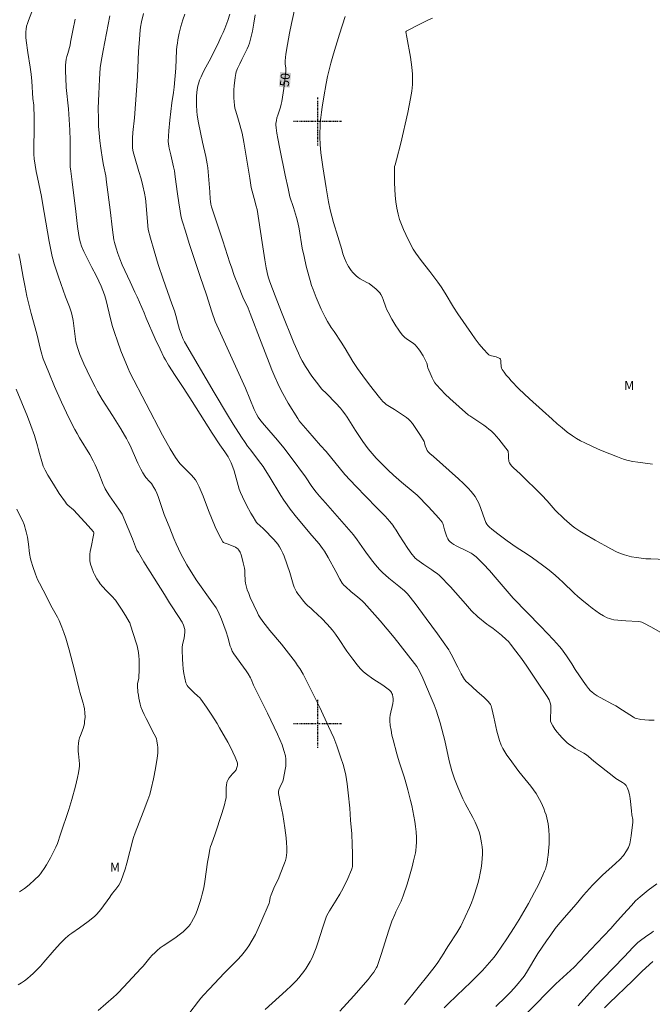
# Model space of a CAD drawing. Units: metres. Extents: x 282160 to 282675, y 1663256 to 1663820.
# Drawn here: x 282251 to 282356, y 1663453 to 1663617 of the extents above; entities that cross this region are included whole.
import ezdxf
from ezdxf.enums import TextEntityAlignment as Align

# ---------------------------------------------------------------- set-up
doc = ezdxf.new("R2010")
doc.units = ezdxf.units.M
doc.header["$MEASUREMENT"] = 0
doc.linetypes.add('MUNICIPAL', pattern=[0.5, 0.25, -0.125, 0, -0.125])
for name, color, linetype, lineweight, true_color in [('Curvas_Intermediarias', 7, 'Continuous', 9, 0x783c14), ('Curvas_Mestras', 7, 'Continuous', 20, 0x783c14), ('Topon_Curvas_Mestras', 7, 'Continuous', 9, 0x783c14), ('Topon_Vegetacao', 7, 'Continuous', 9, 0x00ff33)]:
    doc.layers.add(name, color=color, linetype=linetype, lineweight=lineweight, true_color=true_color)
doc.layers.add('Limite_Municipal', color=7, linetype='MUNICIPAL', lineweight=30)
doc.layers.add('Topon_Curvas_Mestras_Masc', color=255, linetype='Continuous', lineweight=9)
doc.styles.add('Arial', font='arial.ttf', dxfattribs={"height": 1.5})

msp = doc.modelspace()

# ---------------------------------------------------------------- linework, layer by layer
at = {"layer": 'Curvas_Intermediarias', "flags": 128}
for points, elevation in [([(282252.56, 1663618.2), (282252, 1663616.77), (282251.83, 1663616.3), (282251.68, 1663615.82), (282251.59, 1663615.33), (282251.54, 1663614.87), (282251.54, 1663614.41), (282251.57, 1663613.94), (282251.62, 1663613.47), (282251.87, 1663611.45), (282252.26, 1663609.05), (282252.43, 1663607.84), (282252.53, 1663606.69), (282252.71, 1663603.8), (282252.86, 1663602.73), (282252.9, 1663602.31), (282252.94, 1663600.93), (282252.95, 1663599.1), (282252.95, 1663598.35), (282252.87, 1663596.08), (282252.86, 1663595.32), (282252.88, 1663594.57), (282252.94, 1663593.82), (282253.08, 1663592.77), (282253.26, 1663591.73), (282253.46, 1663590.68), (282254.13, 1663587.55), (282254.33, 1663586.5), (282255.45, 1663580.07), (282255.76, 1663578.41), (282255.94, 1663577.59), (282256.04, 1663577.18), (282256.27, 1663576.36), (282256.98, 1663574.2), (282258.16, 1663570.88), (282258.79, 1663569.25), (282259.08, 1663568.42), (282259.19, 1663568), (282259.4, 1663566.96), (282259.77, 1663564.32), (282259.87, 1663563.4), (282260.14, 1663562.47), (282260.53, 1663561.31), (282260.84, 1663560.55), (282261.19, 1663559.77), (282262.28, 1663557.46), (282263.06, 1663555.94), (282263.46, 1663555.19), (282264.25, 1663553.84), (282265.92, 1663551.21), (282267.32, 1663548.97), (282267.96, 1663547.92), (282268.27, 1663547.38), (282268.57, 1663546.84), (282268.81, 1663546.34), (282269.04, 1663545.83), (282269.91, 1663543.76), (282270.14, 1663543.25), (282270.63, 1663542.3), (282270.97, 1663541.68), (282271.35, 1663541.08), (282271.49, 1663540.89), (282272.11, 1663540.23), (282272.4, 1663539.88), (282272.82, 1663539.24), (282273.07, 1663538.79), (282273.29, 1663538.32), (282273.52, 1663537.74), (282274.54, 1663534.78), (282275.45, 1663532.47), (282276.16, 1663530.76), (282276.53, 1663529.91), (282277.31, 1663528.23), (282277.63, 1663527.61), (282278.3, 1663526.41), (282279.82, 1663523.9), (282282.47, 1663520.27), (282283.17, 1663519.23), (282283.5, 1663518.64), (282284.03, 1663517.39), (282284.43, 1663516.33), (282284.81, 1663515.27), (282285.11, 1663514.37), (282285.51, 1663512.92), (282285.63, 1663512.56), (282285.83, 1663512.06), (282286.11, 1663511.61), (282288.14, 1663508.79), (282288.46, 1663508.31), (282288.88, 1663507.64), (282288.97, 1663507.44), (282289.36, 1663506.44), (282291.33, 1663502.54), (282291.71, 1663501.76), (282293.34, 1663498.29), (282293.74, 1663497.4), (282294.11, 1663496.49), (282294.42, 1663495.58), (282294.66, 1663494.66), (282294.74, 1663494.11), (282294.75, 1663493.54), (282294.71, 1663492.97), (282294.63, 1663492.39), (282294.53, 1663491.81), (282294.31, 1663490.67), (282294.26, 1663490.49), (282294.18, 1663490.31), (282293.8, 1663489.62), (282293.72, 1663489.44), (282293.59, 1663489.02), (282293.53, 1663488.74), (282293.53, 1663488.59), (282293.53, 1663488.45), (282293.62, 1663487.87), (282293.73, 1663487.28), (282294.23, 1663484.93), (282294.57, 1663482.71), (282294.79, 1663481.08), (282294.87, 1663480.26), (282294.92, 1663479.45), (282294.91, 1663478.65), (282294.87, 1663478.2), (282294.79, 1663477.76), (282294.67, 1663477.32), (282294.52, 1663476.89), (282293.81, 1663475.02), (282293.56, 1663474.45), (282292.77, 1663472.74), (282292.28, 1663471.59), (282292.15, 1663471.15), (282292, 1663470.46), (282291.94, 1663470.24), (282290.59, 1663467), (282290.15, 1663466), (282289.68, 1663465.02), (282289.17, 1663464.07), (282288.61, 1663463.15), (282288.02, 1663462.34), (282287.38, 1663461.56), (282286.69, 1663460.81), (282284.54, 1663458.63), (282281.99, 1663455.95), (282281.08, 1663454.97), (282280.64, 1663454.46), (282280.22, 1663453.95), (282278.62, 1663451.83)], 57), ([(282291.31, 1663452.58), (282294.78, 1663455.7), (282295.62, 1663456.5), (282296.43, 1663457.34), (282296.87, 1663457.83), (282297.29, 1663458.34), (282297.7, 1663458.87), (282298.09, 1663459.42), (282298.45, 1663459.98), (282298.78, 1663460.55), (282299.09, 1663461.13), (282299.45, 1663461.95), (282299.77, 1663462.79), (282300.06, 1663463.64), (282300.87, 1663466.23), (282301.37, 1663467.75), (282301.5, 1663468.07), (282301.78, 1663468.59), (282302, 1663468.95), (282303.12, 1663470.73), (282303.71, 1663471.7), (282303.99, 1663472.19), (282304.58, 1663473.37), (282305.03, 1663474.31), (282305.66, 1663475.74), (282305.76, 1663476.07), (282305.79, 1663476.33), (282305.79, 1663478.49), (282305.76, 1663479.94), (282305.69, 1663481.75), (282305.49, 1663484.02), (282305.35, 1663486), (282305.09, 1663488.55), (282304.92, 1663490.03), (282304.81, 1663490.76), (282304.68, 1663491.49), (282304.41, 1663492.65), (282304.25, 1663493.22), (282303.89, 1663494.37), (282303.21, 1663496.37), (282302.71, 1663497.66), (282301.85, 1663499.56), (282300.36, 1663502.71), (282298.34, 1663506.81), (282297.59, 1663508.25), (282297.04, 1663509.18), (282296.69, 1663509.71), (282296.33, 1663510.23), (282295.57, 1663511.26), (282294.02, 1663513.24), (282292.06, 1663515.52), (282290.91, 1663517), (282290.43, 1663517.7), (282290.21, 1663518.05), (282290.01, 1663518.42), (282289.4, 1663519.68), (282288.83, 1663520.96), (282288.58, 1663521.61), (282288.34, 1663522.27), (282288.14, 1663522.93), (282288.05, 1663523.33), (282287.99, 1663523.75), (282287.94, 1663525.02), (282287.91, 1663525.44), (282287.85, 1663525.86), (282287.67, 1663526.75), (282287.45, 1663527.65), (282287.31, 1663528.07), (282287.14, 1663528.48), (282286.93, 1663528.85), (282286.78, 1663529.04), (282286.58, 1663529.19), (282286.35, 1663529.32), (282285.18, 1663529.83), (282284.67, 1663529.97), (282284.51, 1663530.03), (282284.38, 1663530.12), (282284.27, 1663530.23), (282283.93, 1663530.81), (282283.61, 1663531.42), (282283.02, 1663532.69), (282281.88, 1663535.41), (282281, 1663537.8), (282280.69, 1663538.59), (282280.36, 1663539.36), (282279.98, 1663540.1), (282279.71, 1663540.52), (282279.41, 1663540.9), (282279.08, 1663541.27), (282277.14, 1663543.24), (282276.66, 1663543.81), (282276.39, 1663544.19), (282275.52, 1663545.67), (282274.27, 1663547.9), (282268.83, 1663558.31), (282268.53, 1663558.98), (282267.33, 1663561.95), (282266.75, 1663563.52), (282266.25, 1663564.98), (282265.94, 1663565.96), (282265.65, 1663567.03), (282265.13, 1663569.35), (282264.83, 1663570.5), (282264.6, 1663571.24), (282264.34, 1663571.97), (282264.05, 1663572.69), (282263.68, 1663573.5), (282263.22, 1663574.41), (282262.51, 1663575.77), (282261.62, 1663577.52), (282261.2, 1663578.4), (282260.82, 1663579.28), (282260.63, 1663579.86), (282260.48, 1663580.45), (282260.37, 1663581.05), (282260.15, 1663582.58), (282259.85, 1663585.05), (282259.27, 1663589.99), (282259.02, 1663591.78), (282258.94, 1663592.5), (282258.91, 1663593.01), (282258.9, 1663593.52), (282258.91, 1663596.91), (282258.87, 1663598.56), (282258.76, 1663600.34), (282258.63, 1663602.11), (282258.27, 1663605.63), (282258.17, 1663607.26), (282258.14, 1663608.3), (282258.16, 1663609.34), (282258.2, 1663609.85), (282258.27, 1663610.33), (282258.38, 1663610.8), (282258.5, 1663611.28), (282258.89, 1663612.7), (282258.99, 1663613.17), (282259.37, 1663615.09), (282259.72, 1663617.01)], 56), ([(282271.08, 1663617.94), (282270.78, 1663616.57), (282270.62, 1663615.65), (282270.56, 1663615.19), (282270.42, 1663613.69), (282270.28, 1663611.62), (282270.07, 1663607.46), (282269.79, 1663602.87), (282269.62, 1663600.63), (282269.34, 1663598.2), (282269.27, 1663597.21), (282269.24, 1663596.23), (282269.24, 1663595.9), (282269.27, 1663595.58), (282269.39, 1663594.95), (282269.6, 1663594.17), (282270.33, 1663591.72), (282270.68, 1663590.49), (282270.99, 1663589.3), (282271.26, 1663588.1), (282271.4, 1663587.21), (282271.46, 1663586.71), (282271.79, 1663582.7), (282271.89, 1663582.09), (282272.24, 1663580.65), (282272.85, 1663578.51), (282273.52, 1663576.28), (282274.36, 1663573.81), (282275.82, 1663569.75), (282276.23, 1663568.56), (282276.45, 1663567.82), (282276.89, 1663566.07), (282277.07, 1663565.48), (282277.33, 1663564.73), (282277.63, 1663564), (282277.92, 1663563.44), (282282.82, 1663554.99), (282285.02, 1663551.28), (282285.99, 1663549.74), (282287.37, 1663547.6), (282287.97, 1663546.69), (282288.39, 1663546.09), (282288.9, 1663545.41), (282290.19, 1663543.73), (282290.95, 1663542.7), (282291.32, 1663542.17), (282291.99, 1663541.11), (282293.9, 1663537.91), (282294.4, 1663537.13), (282294.93, 1663536.36), (282295.44, 1663535.66), (282296.53, 1663534.3), (282299.07, 1663531.28), (282300.29, 1663529.86), (282300.85, 1663529.12), (282301.17, 1663528.64), (282301.76, 1663527.64), (282303.06, 1663525.29), (282303.72, 1663523.99), (282304.09, 1663523.38), (282304.37, 1663523.03), (282304.69, 1663522.72), (282305.56, 1663521.96), (282306.68, 1663521.04), (282307.4, 1663520.41), (282307.74, 1663520.07), (282309.09, 1663518.61), (282310.39, 1663517.1), (282312.72, 1663514.32), (282315.11, 1663511.28), (282316.12, 1663510.01), (282316.5, 1663509.49), (282316.74, 1663509.12), (282317.05, 1663508.53), (282317.48, 1663507.59), (282318.85, 1663504.29), (282319.4, 1663503.14), (282319.7, 1663502.25), (282320.35, 1663500.18), (282320.93, 1663498.08), (282321.14, 1663497.25), (282321.87, 1663493.87), (282322.08, 1663493.03), (282322.31, 1663492.2), (282322.53, 1663491.52), (282322.77, 1663490.85), (282323.29, 1663489.51), (282324.15, 1663487.54), (282324.53, 1663486.75), (282325.78, 1663484.44), (282326.17, 1663483.66), (282326.53, 1663482.88), (282326.83, 1663482.07), (282327.01, 1663481.47), (282327.15, 1663480.85), (282327.26, 1663480.22), (282327.34, 1663479.59), (282327.38, 1663478.95), (282327.39, 1663478.31), (282327.37, 1663477.69), (282327.29, 1663476.85), (282327.17, 1663476.01), (282327.01, 1663475.18), (282326.83, 1663474.34), (282326.61, 1663473.51), (282326.13, 1663471.89), (282325.86, 1663471.08), (282325.56, 1663470.28), (282325.24, 1663469.49), (282324.54, 1663467.94), (282323.78, 1663466.41), (282323.48, 1663465.86), (282323.16, 1663465.32), (282321.75, 1663463.2), (282321.35, 1663462.56), (282320.99, 1663461.92), (282319.97, 1663460.37), (282319.53, 1663459.77), (282318.52, 1663458.49), (282314.43, 1663453.42)], 54), ([(282321.02, 1663452.83), (282321.62, 1663453.44), (282323.12, 1663454.89), (282325.45, 1663457.09), (282326.59, 1663458.21), (282327.4, 1663459.05), (282328.19, 1663459.92), (282328.95, 1663460.81), (282329.32, 1663461.27), (282329.76, 1663461.86), (282330.62, 1663463.06), (282331.45, 1663464.29), (282332.67, 1663466.19), (282333.48, 1663467.51), (282334.26, 1663468.84), (282335.02, 1663470.19), (282336.04, 1663472.04), (282336.69, 1663473.28), (282337.45, 1663474.87), (282337.72, 1663475.53), (282337.85, 1663475.87), (282338.05, 1663476.55), (282338.12, 1663476.9), (282338.22, 1663477.53), (282338.31, 1663478.17), (282338.43, 1663479.45), (282338.46, 1663480.1), (282338.48, 1663481.38), (282338.42, 1663482.39), (282338.36, 1663482.9), (282338.29, 1663483.41), (282338.2, 1663483.91), (282338.08, 1663484.4), (282337.95, 1663484.89), (282337.78, 1663485.41), (282337.58, 1663485.93), (282337.37, 1663486.45), (282337.13, 1663486.95), (282336.88, 1663487.45), (282336.61, 1663487.94), (282336.32, 1663488.41), (282335.89, 1663489.05), (282335.42, 1663489.67), (282333.44, 1663492.1), (282331.81, 1663494.28), (282331.44, 1663494.81), (282331.09, 1663495.35), (282330.77, 1663495.91), (282330.5, 1663496.48), (282330.23, 1663497.22), (282330, 1663497.98), (282329.81, 1663498.76), (282329.31, 1663501.12), (282328.96, 1663502.56), (282328.82, 1663502.99), (282328.72, 1663503.19), (282328.6, 1663503.37), (282328.3, 1663503.74), (282327.96, 1663504.08), (282327.61, 1663504.42), (282326.52, 1663505.39), (282324.99, 1663506.78), (282324.76, 1663506.99), (282324.43, 1663507.36), (282324.23, 1663507.66), (282323.87, 1663508.3), (282323.31, 1663509.38), (282322.21, 1663511.55), (282321.93, 1663512.09), (282321.8, 1663512.3), (282319.93, 1663514.92), (282318.04, 1663517.49), (282316.2, 1663519.95), (282314.95, 1663521.56), (282314.71, 1663521.82), (282314.45, 1663522.06), (282313.5, 1663522.86), (282311.87, 1663524.21), (282310.82, 1663525.13), (282310.31, 1663525.62), (282309.96, 1663526), (282309.62, 1663526.4), (282308.98, 1663527.22), (282308.05, 1663528.49), (282307.75, 1663528.9), (282306.59, 1663530.57), (282305.97, 1663531.37), (282304.44, 1663533.17), (282301.31, 1663536.69), (282300.35, 1663537.8), (282299.79, 1663538.47), (282299.08, 1663539.41), (282298, 1663541), (282295.61, 1663544.22), (282294.39, 1663545.8), (282293.35, 1663547.1), (282291.17, 1663549.57), (282290.59, 1663550.29), (282290.15, 1663550.94), (282289.88, 1663551.4), (282289.5, 1663552.21), (282288.01, 1663555.71), (282283.88, 1663564.85), (282283.02, 1663566.81), (282282.47, 1663568.39), (282281.55, 1663571.21), (282280.51, 1663574.29), (282278.76, 1663579.58), (282277.99, 1663581.97), (282277.61, 1663583.17), (282277.47, 1663583.66), (282277.31, 1663584.41), (282277.17, 1663585.13), (282276.97, 1663586.5), (282276.73, 1663588), (282276.37, 1663590.81), (282276.22, 1663591.83), (282276.09, 1663592.48), (282275.63, 1663594.47), (282275.35, 1663595.56), (282275.28, 1663595.93), (282275.23, 1663596.29), (282275.21, 1663596.66), (282275.24, 1663597.55), (282275.29, 1663598.44), (282275.46, 1663600.23), (282275.79, 1663603.13), (282276.08, 1663604.83), (282276.2, 1663605.72), (282276.44, 1663608.88), (282276.59, 1663611.84), (282276.64, 1663612.43), (282276.72, 1663613.01), (282276.81, 1663613.57), (282277.04, 1663614.68), (282277.32, 1663615.78), (282277.65, 1663616.87), (282277.96, 1663617.8)], 53), ([(282285.44, 1663617.81), (282285.1, 1663616.75), (282284.62, 1663615.43), (282284.34, 1663614.78), (282284.02, 1663614.09), (282283.36, 1663612.73), (282281.99, 1663610.02), (282281.19, 1663608.55), (282280.82, 1663607.81), (282280.65, 1663607.43), (282280.42, 1663606.84), (282280.22, 1663606.24), (282280.14, 1663605.93), (282280.02, 1663605.31), (282279.92, 1663604.29), (282279.89, 1663603.77), (282279.87, 1663602.74), (282279.93, 1663601.71), (282280.01, 1663601.06), (282280.23, 1663599.77), (282280.91, 1663596.59), (282281.45, 1663594.19), (282281.67, 1663592.98), (282281.76, 1663592.32), (282281.91, 1663591), (282282.13, 1663588.35), (282282.17, 1663587.11), (282282.2, 1663586.75), (282282.29, 1663586.29), (282282.41, 1663585.84), (282282.67, 1663585.03), (282284.29, 1663580.17), (282285.45, 1663576.52), (282285.69, 1663575.8), (282286.16, 1663574.46), (282286.87, 1663572.66), (282287.61, 1663570.86), (282288.46, 1663569), (282288.83, 1663568.1), (282290.65, 1663563.39), (282291.96, 1663559.91), (282292.42, 1663558.76), (282292.89, 1663557.62), (282293.4, 1663556.49), (282293.8, 1663555.66), (282294.23, 1663554.85), (282295.15, 1663553.25), (282296.71, 1663550.69), (282296.97, 1663550.31), (282297.25, 1663549.95), (282298.38, 1663548.62), (282300.5, 1663546.22), (282301.46, 1663545.2), (282304.55, 1663541.37), (282306.37, 1663539.47), (282309.82, 1663535.94), (282311.22, 1663534.47), (282312.01, 1663533.59), (282312.51, 1663532.98), (282312.7, 1663532.72), (282313.06, 1663532.17), (282313.58, 1663531.33), (282315.02, 1663529.1), (282315.69, 1663528.16), (282316.04, 1663527.7), (282316.18, 1663527.54), (282316.5, 1663527.26), (282317.65, 1663526.44), (282318.99, 1663525.57), (282319.43, 1663525.26), (282319.85, 1663524.94), (282320.26, 1663524.6), (282320.88, 1663524), (282321.49, 1663523.37), (282322.08, 1663522.73), (282324.57, 1663519.93), (282325.23, 1663519.13), (282325.59, 1663518.75), (282326.65, 1663517.78), (282328.13, 1663516.55), (282328.48, 1663516.3), (282329.2, 1663515.83), (282330.58, 1663514.71), (282331.35, 1663514.02), (282331.71, 1663513.65), (282332.04, 1663513.25), (282332.96, 1663512.05), (282333.86, 1663510.83), (282334.74, 1663509.58), (282336.45, 1663507.07), (282338.15, 1663504.55), (282338.32, 1663504.26), (282338.48, 1663503.96), (282338.6, 1663503.65), (282338.68, 1663503.34), (282338.73, 1663503.03), (282338.75, 1663502.4), (282338.75, 1663502.08), (282338.67, 1663501.08), (282338.67, 1663500.75), (282338.71, 1663500.45), (282338.81, 1663500.16), (282339.09, 1663499.64), (282339.42, 1663499.14), (282339.79, 1663498.64), (282340.19, 1663498.16), (282340.61, 1663497.7), (282341.05, 1663497.26), (282341.49, 1663496.84), (282341.9, 1663496.51), (282342.34, 1663496.21), (282342.8, 1663495.93), (282344.22, 1663495.13), (282344.67, 1663494.83), (282345.02, 1663494.56), (282345.87, 1663493.81), (282349.2, 1663491.18), (282349.54, 1663490.94), (282350.64, 1663490.27), (282350.97, 1663490.03), (282351.25, 1663489.75), (282351.45, 1663489.43), (282351.68, 1663488.86), (282351.83, 1663488.24), (282351.94, 1663487.59), (282352.13, 1663485.57), (282352.21, 1663484.91), (282352.36, 1663484.09), (282352.39, 1663483.68), (282352.12, 1663481.43), (282352.01, 1663480.75), (282351.85, 1663480.09), (282351.63, 1663479.47), (282351.34, 1663478.89), (282350.81, 1663478.15), (282350.19, 1663477.45), (282349.52, 1663476.79), (282347.35, 1663474.89), (282346.67, 1663474.23), (282345.68, 1663473.19), (282344.18, 1663471.53), (282342.97, 1663470.08), (282340.97, 1663467.77), (282339.98, 1663466.6), (282339.5, 1663466), (282338.74, 1663464.99), (282338.01, 1663463.95), (282337.3, 1663462.9), (282336.62, 1663461.86), (282334.72, 1663458.7), (282334.33, 1663458.1), (282333.04, 1663456.55), (282332.09, 1663455.49), (282331.29, 1663454.66), (282329.64, 1663453.04)], 52), ([(282355.92, 1663500.58), (282355.01, 1663500.6), (282354.36, 1663500.65), (282353.71, 1663500.74), (282352.76, 1663500.94), (282352.65, 1663500.98), (282352.46, 1663501.08), (282350.64, 1663502.27), (282349.53, 1663502.97), (282349.02, 1663503.26), (282346.95, 1663504.37), (282346.44, 1663504.67), (282345.95, 1663504.98), (282345.55, 1663505.31), (282345.36, 1663505.49), (282345, 1663505.89), (282344.67, 1663506.3), (282344.1, 1663507.06), (282342.77, 1663509.04), (282342.22, 1663509.95), (282341.34, 1663511.3), (282340.79, 1663512.08), (282340.5, 1663512.46), (282340.2, 1663512.83), (282339.18, 1663513.95), (282337.1, 1663516.15), (282332.52, 1663520.86), (282329.85, 1663523.97), (282328.54, 1663525.47), (282327.57, 1663526.52), (282326.96, 1663527.12), (282326.33, 1663527.7), (282325.67, 1663528.24), (282325.53, 1663528.34), (282325.21, 1663528.5), (282324.72, 1663528.72), (282323.01, 1663529.57), (282322.63, 1663529.77), (282322.29, 1663530.01), (282321.97, 1663530.27), (282321.8, 1663530.46), (282321.65, 1663530.69), (282321.54, 1663530.93), (282321.43, 1663531.19), (282321.08, 1663532.2), (282320.94, 1663532.86), (282320.88, 1663533.08), (282320.8, 1663533.28), (282320.69, 1663533.46), (282320.17, 1663534.12), (282319.61, 1663534.76), (282318.45, 1663536.02), (282316.56, 1663537.97), (282315.88, 1663538.52), (282313.96, 1663540.12), (282312.61, 1663541.3), (282311.75, 1663542.12), (282310.46, 1663543.4), (282309.75, 1663544.13), (282309.05, 1663544.89), (282308.41, 1663545.67), (282307.51, 1663546.9), (282306.29, 1663548.7), (282304.9, 1663550.92), (282304.53, 1663551.46), (282304.15, 1663551.98), (282303.8, 1663552.41), (282303.05, 1663553.24), (282301.49, 1663554.84), (282300.73, 1663555.55), (282299.84, 1663556.7), (282299.08, 1663557.73), (282298, 1663559.32), (282297.46, 1663560.24), (282297.14, 1663560.88), (282296.83, 1663561.52), (282296.08, 1663563.25), (282294.03, 1663568.32), (282292.94, 1663571.08), (282292.06, 1663573.38), (282291.83, 1663574.07), (282291.74, 1663574.43), (282291.47, 1663575.72), (282291.24, 1663577.03), (282290.79, 1663579.92), (282290.25, 1663583.59), (282289.95, 1663585.41), (282289.83, 1663585.93), (282289.46, 1663587.21), (282289.14, 1663588.45), (282289, 1663589.07), (282288.73, 1663590.58), (282287.74, 1663596.58), (282287.47, 1663598.05), (282286.89, 1663600.2), (282286.42, 1663601.72), (282286.29, 1663602.23), (282286.19, 1663602.74), (282286.13, 1663603.26), (282286.09, 1663603.93), (282286.09, 1663604.6), (282286.11, 1663605.28), (282286.16, 1663605.95), (282286.31, 1663607.3), (282286.41, 1663607.96), (282286.48, 1663608.24), (282286.57, 1663608.51), (282286.69, 1663608.78), (282287.1, 1663609.56), (282287.44, 1663610.28), (282288.11, 1663611.63), (282288.32, 1663612.08), (282288.51, 1663612.54), (282288.68, 1663613.01), (282288.86, 1663613.67), (282289.03, 1663614.33), (282289.18, 1663615), (282289.43, 1663616.34), (282289.62, 1663617.69)], 51), ([(282304.59, 1663617.44), (282303.63, 1663614.49), (282302.63, 1663611.23), (282302.2, 1663609.67), (282301.67, 1663607.45), (282301.44, 1663606.33), (282301.03, 1663604.08), (282300.76, 1663602.39), (282300.64, 1663601.54), (282300.54, 1663600.69), (282300.46, 1663599.84), (282300.42, 1663599.23), (282300.39, 1663598.02), (282300.39, 1663597.41), (282300.45, 1663596.19), (282300.56, 1663594.81), (282300.65, 1663594.03), (282300.87, 1663592.47), (282301.42, 1663588.97), (282301.83, 1663586.65), (282302.11, 1663585.34), (282302.68, 1663583.25), (282303.39, 1663580.91), (282304.01, 1663578.75), (282304.23, 1663578.03), (282304.48, 1663577.33), (282304.76, 1663576.65), (282304.94, 1663576.29), (282305.14, 1663575.94), (282305.36, 1663575.6), (282305.59, 1663575.27), (282305.85, 1663574.96), (282306.12, 1663574.66), (282306.41, 1663574.39), (282306.73, 1663574.13), (282307.08, 1663573.9), (282308.21, 1663573.29), (282308.57, 1663573.08), (282308.92, 1663572.84), (282309.68, 1663572.23), (282310.14, 1663571.78), (282310.34, 1663571.53), (282310.52, 1663571.27), (282310.73, 1663570.88), (282310.91, 1663570.46), (282311.37, 1663569.16), (282311.53, 1663568.73), (282311.73, 1663568.32), (282312.35, 1663567.19), (282313.02, 1663566.08), (282313.37, 1663565.54), (282313.75, 1663565.02), (282314.14, 1663564.52), (282314.44, 1663564.22), (282314.78, 1663563.94), (282315.86, 1663563.18), (282316.2, 1663562.91), (282316.51, 1663562.6), (282316.79, 1663562.25), (282317.05, 1663561.89), (282317.52, 1663561.11), (282318.16, 1663559.9), (282318.23, 1663559.69), (282318.28, 1663559.34), (282318.34, 1663559.12), (282318.87, 1663557.84), (282319.06, 1663557.42), (282319.26, 1663557.01), (282319.5, 1663556.62), (282319.77, 1663556.26), (282320.47, 1663555.49), (282321.2, 1663554.76), (282321.96, 1663554.04), (282325.09, 1663551.25), (282325.29, 1663551.11), (282325.81, 1663550.81), (282327.62, 1663549.59), (282328.06, 1663549.27), (282328.48, 1663548.94), (282328.89, 1663548.58), (282329.32, 1663548.15), (282329.73, 1663547.71), (282330.12, 1663547.25), (282330.88, 1663546.29), (282331.65, 1663545.28), (282331.68, 1663545.17), (282331.71, 1663544.7), (282331.72, 1663543.98), (282331.75, 1663543.75), (282331.8, 1663543.54), (282331.88, 1663543.34), (282332.07, 1663543.04), (282332.3, 1663542.76), (282332.56, 1663542.5), (282333.66, 1663541.48), (282337.28, 1663537.94), (282338.15, 1663537.04), (282339.48, 1663535.5), (282340.99, 1663534.01), (282341.85, 1663533.25), (282342.3, 1663532.89), (282342.76, 1663532.55), (282343.57, 1663532), (282344.41, 1663531.48), (282346.11, 1663530.47), (282348.7, 1663529.04), (282349.66, 1663528.56), (282350.32, 1663528.29), (282350.99, 1663528.06), (282351.38, 1663527.95), (282352.16, 1663527.75), (282352.96, 1663527.6), (282353.76, 1663527.49), (282354.56, 1663527.41), (282355.36, 1663527.37), (282357.78, 1663527.27)], 49), ([(282355.65, 1663543.09), (282353.2, 1663543.42), (282352.39, 1663543.56), (282351.59, 1663543.74), (282350.99, 1663543.9), (282350.39, 1663544.1), (282349.8, 1663544.32), (282347.27, 1663545.32), (282346.53, 1663545.68), (282344.38, 1663546.65), (282343.68, 1663547), (282343, 1663547.38), (282342.35, 1663547.8), (282341.48, 1663548.44), (282340.63, 1663549.12), (282339.81, 1663549.83), (282338.99, 1663550.56), (282337.38, 1663552.04), (282335.2, 1663553.97), (282334.31, 1663554.79), (282333.45, 1663555.64), (282332.17, 1663556.96), (282331.76, 1663557.42), (282331.36, 1663557.88), (282331, 1663558.36), (282330.66, 1663558.85), (282330.57, 1663559.06), (282330.51, 1663559.3), (282330.46, 1663560.06), (282330.43, 1663560.3), (282330.37, 1663560.53), (282330.27, 1663560.66), (282330.04, 1663560.79), (282329.65, 1663560.94), (282328.9, 1663561.1), (282328.66, 1663561.17), (282328.45, 1663561.27), (282328.27, 1663561.41), (282327.55, 1663562.21), (282326.87, 1663563.05), (282326.2, 1663563.92), (282325.55, 1663564.8), (282323.28, 1663568.06), (282322.57, 1663569.19), (282321.2, 1663571.49), (282320.52, 1663572.55), (282320, 1663573.33), (282318.65, 1663575.09), (282317.21, 1663576.91), (282316.75, 1663577.53), (282316.31, 1663578.17), (282315.91, 1663578.82), (282315.05, 1663580.41), (282314.65, 1663581.22), (282314.27, 1663582.05), (282313.93, 1663582.89), (282313.64, 1663583.74), (282313.4, 1663584.6), (282313.19, 1663585.62), (282313.03, 1663586.66), (282312.92, 1663587.71), (282312.85, 1663588.77), (282312.81, 1663589.83), (282312.76, 1663591.94), (282312.77, 1663592.23), (282312.81, 1663592.52), (282312.87, 1663592.8), (282313.12, 1663593.66), (282313.85, 1663596.41), (282315, 1663601.5), (282315.24, 1663602.68), (282315.46, 1663603.85), (282315.64, 1663605.03), (282315.71, 1663605.6), (282315.75, 1663606.17), (282315.77, 1663606.74), (282315.77, 1663607.31), (282315.75, 1663607.88), (282315.66, 1663609.02), (282315.56, 1663609.86), (282315.43, 1663610.69), (282314.81, 1663614.01), (282314.67, 1663614.89), (282314.7, 1663614.95), (282314.74, 1663614.98), (282317.2, 1663616.29), (282318.45, 1663616.89), (282319.09, 1663617.15)], 48), ([(282250.38, 1663578.06), (282250.59, 1663576.99), (282251.09, 1663574.16), (282251.36, 1663572.75), (282251.74, 1663571.01), (282252.45, 1663568.14), (282253.39, 1663564.73), (282253.99, 1663562.14), (282254.18, 1663561.4), (282254.32, 1663560.93), (282254.42, 1663560.62), (282255.35, 1663558.31), (282256.31, 1663556.02), (282257.48, 1663553.42), (282258.77, 1663550.68), (282259.69, 1663548.89), (282260.08, 1663548.18), (282260.48, 1663547.48), (282262.17, 1663544.7), (282262.74, 1663543.66), (282263.06, 1663542.98), (282263.67, 1663541.59), (282264.39, 1663539.74), (282264.55, 1663539.38), (282264.73, 1663539.03), (282265.08, 1663538.45), (282265.44, 1663537.88), (282266.99, 1663535.66), (282267.55, 1663534.8), (282268.54, 1663532.45), (282269.25, 1663530.71), (282269.77, 1663529.36), (282270.01, 1663528.82), (282270.24, 1663528.42), (282271.17, 1663526.89), (282274.58, 1663521.46), (282275.44, 1663520.09), (282275.66, 1663519.77), (282276.92, 1663517.84), (282277.5, 1663516.88), (282277.75, 1663516.39), (282277.82, 1663516.22), (282277.92, 1663515.85), (282277.94, 1663515.65), (282277.96, 1663515.26), (282277.91, 1663514.68), (282277.84, 1663514.28), (282277.59, 1663513.1), (282277.53, 1663512.7), (282277.52, 1663512.31), (282277.57, 1663510.72), (282277.62, 1663509.92), (282277.7, 1663509.13), (282277.8, 1663508.34), (282277.94, 1663507.57), (282278.11, 1663506.82), (282278.21, 1663506.57), (282278.35, 1663506.34), (282278.53, 1663506.13), (282279.53, 1663505.15), (282280.09, 1663504.64), (282280.44, 1663504.29), (282280.6, 1663504.1), (282281.54, 1663502.78), (282282.45, 1663501.43), (282283.32, 1663500.05), (282283.73, 1663499.35), (282285.1, 1663496.94), (282285.53, 1663496.13), (282285.94, 1663495.31), (282286.32, 1663494.49), (282286.66, 1663493.66), (282286.71, 1663493.49), (282286.72, 1663493.3), (282286.7, 1663493.11), (282286.66, 1663492.92), (282286.61, 1663492.73), (282286.47, 1663492.37), (282286.4, 1663492.24), (282286.3, 1663492.12), (282285.85, 1663491.67), (282285.35, 1663491.01), (282285.11, 1663490.64), (282285.01, 1663490.45), (282284.95, 1663490.25), (282284.88, 1663489.84), (282284.85, 1663489.43), (282284.84, 1663488.15), (282284.81, 1663487.73), (282284.74, 1663487.32), (282284.56, 1663486.57), (282284.13, 1663485.09), (282283.01, 1663481.73), (282282.38, 1663480.04), (282282.24, 1663479.61), (282282.13, 1663479.18), (282281.92, 1663478.12), (282281.75, 1663477.05), (282281.29, 1663473.84), (282281.1, 1663472.78), (282280.86, 1663471.73), (282280.68, 1663471.03), (282280.47, 1663470.34), (282280.24, 1663469.66), (282279.99, 1663468.98), (282279.71, 1663468.31), (282279.41, 1663467.67), (282279.07, 1663467.05), (282278.85, 1663466.7), (282278.59, 1663466.37), (282278.3, 1663466.06), (282277.66, 1663465.48), (282277, 1663464.94), (282276.5, 1663464.56), (282275.97, 1663464.2), (282274.37, 1663463.16), (282273.86, 1663462.79), (282273.37, 1663462.39), (282272.95, 1663462), (282272.55, 1663461.58), (282272.17, 1663461.14), (282271.05, 1663459.79), (282270.66, 1663459.36), (282268.56, 1663457.08), (282266.96, 1663455.4), (282266.62, 1663455.07), (282266.1, 1663454.59), (282263.54, 1663452.4)], 58), ([(282250.28, 1663456.66), (282250.81, 1663456.98), (282251.32, 1663457.34), (282251.82, 1663457.73), (282252.3, 1663458.14), (282252.76, 1663458.55), (282253.39, 1663459.15), (282253.98, 1663459.78), (282254.56, 1663460.43), (282256.25, 1663462.43), (282257.31, 1663463.59), (282258.06, 1663464.34), (282258.58, 1663464.8), (282258.88, 1663465.04), (282259.18, 1663465.26), (282260.45, 1663466.11), (282261.91, 1663467.18), (282262.66, 1663467.77), (282263.02, 1663468.08), (282263.35, 1663468.41), (282263.69, 1663468.79), (282264.01, 1663469.18), (282265.48, 1663471.24), (282265.69, 1663471.48), (282265.97, 1663471.87), (282266.51, 1663472.54), (282267.01, 1663473.23), (282267.22, 1663473.6), (282267.4, 1663473.98), (282267.74, 1663474.92), (282268.04, 1663475.87), (282268.31, 1663476.84), (282269.32, 1663480.75), (282269.41, 1663481.15), (282269.69, 1663481.9), (282271.04, 1663485.33), (282271.81, 1663487.36), (282272.13, 1663488.26), (282272.39, 1663489.18), (282272.77, 1663490.87), (282273.1, 1663492.57), (282273.37, 1663494.28), (282273.47, 1663495.14), (282273.49, 1663495.47), (282273.47, 1663496.15), (282273.43, 1663496.48), (282273.33, 1663497.15), (282273.26, 1663497.48), (282273.17, 1663497.76), (282272.87, 1663498.3), (282271.51, 1663500.91), (282271.2, 1663501.54), (282270.92, 1663502.17), (282270.67, 1663502.81), (282270.53, 1663503.29), (282270.41, 1663503.78), (282270.31, 1663504.27), (282270.24, 1663504.77), (282270.18, 1663505.28), (282270.1, 1663506.28), (282270.1, 1663506.48), (282270.12, 1663506.69), (282270.3, 1663507.51), (282270.32, 1663507.72), (282270.36, 1663508.9), (282270.38, 1663510.08), (282270.37, 1663510.67), (282270.33, 1663511.26), (282270.27, 1663511.84), (282270.17, 1663512.38), (282270.04, 1663512.93), (282269.89, 1663513.47), (282268.96, 1663516.38), (282268.8, 1663516.75), (282268.71, 1663516.92), (282268.09, 1663517.98), (282267.45, 1663519.02), (282266.77, 1663520.03), (282266.42, 1663520.52), (282266.23, 1663520.76), (282266.03, 1663520.99), (282265.15, 1663521.85), (282264.94, 1663522.07), (282264.31, 1663522.78), (282263.91, 1663523.26), (282263.72, 1663523.51), (282263.35, 1663524.1), (282262.97, 1663524.8), (282262.79, 1663525.15), (282262.49, 1663525.88), (282262.29, 1663526.51), (282262.2, 1663527.05), (282262.17, 1663527.6), (282262.19, 1663528.15), (282262.25, 1663528.63), (282262.44, 1663529.61), (282262.76, 1663531.06), (282262.85, 1663531.59), (282262.85, 1663531.69), (282262.82, 1663531.79), (282262.77, 1663531.87), (282261.91, 1663532.86), (282260.13, 1663534.82), (282259.46, 1663535.52), (282258.54, 1663536.33), (282258.33, 1663536.55), (282258.14, 1663536.78), (282257.11, 1663538.26), (282256.13, 1663539.77), (282255.21, 1663541.31), (282254.78, 1663542.09), (282254.6, 1663542.44), (282254.45, 1663542.8), (282254.2, 1663543.54), (282253.81, 1663544.88), (282253.62, 1663545.73), (282253.51, 1663546.16), (282252.97, 1663547.86), (282252.39, 1663549.55), (282251.83, 1663551.02), (282249.95, 1663555.56)], 59), ([(282332.72, 1663449.88), (282338.62, 1663455.88), (282339.59, 1663456.81), (282342.64, 1663459.59), (282346.37, 1663463.58), (282348.7, 1663466.04), (282349.37, 1663466.77), (282350.81, 1663468.41), (282352.13, 1663469.86), (282352.83, 1663470.6), (282353.19, 1663470.95), (282353.57, 1663471.28), (282354.25, 1663471.84), (282354.94, 1663472.38), (282356.35, 1663473.44)], 51), ([(282355.72, 1663460.55), (282353.92, 1663458.92), (282352.38, 1663457.37), (282348.44, 1663453.62), (282347.69, 1663452.84)], 49)]:
    msp.add_lwpolyline(points, dxfattribs=dict(at, elevation=elevation))
at = {"layer": 'Curvas_Mestras', "flags": 128}
for points, elevation in [([(282296.4, 1663619.56), (282295.66, 1663616.28), (282295.34, 1663614.68), (282294.99, 1663612.8), (282294.76, 1663611.18), (282294.64, 1663610.09), (282294.64, 1663609.6), (282294.71, 1663608.87), (282294.72, 1663608.38), (282294.58, 1663606.92), (282294.41, 1663605.47), (282294.2, 1663604.03), (282294.07, 1663603.31), (282293.97, 1663602.86), (282293.84, 1663602.41), (282293.39, 1663601.07), (282293.26, 1663600.62), (282293.16, 1663600.17), (282293.1, 1663599.69), (282293.1, 1663599.45), (282293.12, 1663598.96), (282293.23, 1663598.05), (282293.39, 1663597.18), (282293.75, 1663595.46), (282294.63, 1663591.08), (282295.1, 1663588.9), (282295.42, 1663587.5), (282296.03, 1663585.7), (282296.53, 1663584.05), (282296.75, 1663583.22), (282296.97, 1663582.17), (282297.46, 1663579), (282297.76, 1663577.57), (282298.13, 1663575.97), (282298.55, 1663574.37), (282298.77, 1663573.58), (282299.02, 1663572.8), (282299.25, 1663572.13), (282299.77, 1663570.8), (282300.63, 1663568.84), (282300.93, 1663568.19), (282301.28, 1663567.49), (282301.67, 1663566.81), (282302.28, 1663565.8), (282302.74, 1663565.11), (282303.92, 1663563.39), (282304.58, 1663562.32), (282305.89, 1663560.17), (282306.64, 1663559), (282307.5, 1663557.78), (282308.64, 1663556.26), (282310.3, 1663554.17), (282310.87, 1663553.54), (282311.17, 1663553.24), (282311.41, 1663553.04), (282311.67, 1663552.86), (282312.76, 1663552.2), (282314.44, 1663551.09), (282314.78, 1663550.84), (282315.1, 1663550.57), (282315.39, 1663550.28), (282315.77, 1663549.84), (282316.12, 1663549.37), (282316.46, 1663548.89), (282317.09, 1663547.89), (282317.7, 1663546.88), (282317.78, 1663546.68), (282317.9, 1663546.13), (282318.08, 1663545.63), (282318.19, 1663545.39), (282318.38, 1663545.15), (282318.65, 1663544.89), (282319.24, 1663544.4), (282323.41, 1663540.65), (282324.23, 1663539.88), (282325.03, 1663539.1), (282325.51, 1663538.58), (282325.96, 1663538.02), (282326.17, 1663537.73), (282326.53, 1663537.12), (282326.73, 1663536.73), (282327.06, 1663535.92), (282327.49, 1663534.67), (282327.94, 1663533.45), (282328.1, 1663533.16), (282328.31, 1663532.9), (282328.55, 1663532.66), (282328.94, 1663532.33), (282329.95, 1663531.54), (282331.5, 1663530.38), (282332.99, 1663529.33), (282334.83, 1663528.16), (282335.73, 1663527.55), (282337.37, 1663526.35), (282338.45, 1663525.52), (282339.5, 1663524.66), (282340.14, 1663524.09), (282340.76, 1663523.5), (282342.61, 1663521.7), (282343.24, 1663521.12), (282343.89, 1663520.57), (282345.05, 1663519.64), (282345.64, 1663519.18), (282346.25, 1663518.75), (282346.86, 1663518.33), (282347.49, 1663517.95), (282348.13, 1663517.61), (282348.48, 1663517.46), (282348.85, 1663517.36), (282349.24, 1663517.29), (282351.22, 1663517.09), (282353.24, 1663516.99), (282353.64, 1663516.95), (282353.88, 1663516.88), (282354.11, 1663516.78), (282355.47, 1663516.05), (282358.49, 1663514.32)], 50), ([(282265.5, 1663617.55), (282264.93, 1663614.67), (282264.38, 1663611.79), (282264.05, 1663609.99), (282263.92, 1663608.92), (282263.79, 1663607.03), (282263.66, 1663604.61), (282263.59, 1663602.19), (282263.6, 1663600.42), (282263.63, 1663599.25), (282263.71, 1663598.08), (282263.84, 1663596.81), (282264.01, 1663595.55), (282264.3, 1663593.67), (282264.46, 1663592.77), (282264.81, 1663590.98), (282264.97, 1663589.91), (282265.54, 1663585.33), (282265.92, 1663582), (282266.05, 1663581.18), (282266.19, 1663580.36), (282266.29, 1663579.9), (282266.53, 1663578.99), (282266.82, 1663578.09), (282267.15, 1663577.2), (282267.56, 1663576.19), (282268.87, 1663573.36), (282269.68, 1663571.67), (282270.04, 1663570.89), (282271.2, 1663568.25), (282271.54, 1663567.36), (282273.05, 1663563.92), (282273.84, 1663562.21), (282274.49, 1663560.9), (282274.74, 1663560.44), (282275.27, 1663559.53), (282276.33, 1663557.83), (282277.77, 1663555.7), (282279.19, 1663553.53), (282282.5, 1663548.25), (282283.75, 1663546.3), (282284.03, 1663545.92), (282284.63, 1663545.17), (282285.14, 1663544.32), (282285.49, 1663543.66), (282285.66, 1663543.32), (282285.94, 1663542.63), (282286.15, 1663542.03), (282286.32, 1663541.42), (282286.81, 1663539.57), (282286.99, 1663538.97), (282287.22, 1663538.38), (282287.52, 1663537.69), (282288.18, 1663536.32), (282288.91, 1663534.99), (282289.3, 1663534.34), (282289.7, 1663533.71), (282289.89, 1663533.45), (282290.1, 1663533.21), (282290.34, 1663532.99), (282291.07, 1663532.34), (282292.75, 1663530.61), (282293.09, 1663530.23), (282293.41, 1663529.82), (282293.69, 1663529.4), (282293.97, 1663528.89), (282294.22, 1663528.36), (282294.44, 1663527.81), (282295.4, 1663525.1), (282295.97, 1663523.17), (282296.14, 1663522.71), (282296.34, 1663522.26), (282296.53, 1663521.9), (282296.75, 1663521.56), (282296.98, 1663521.23), (282297.49, 1663520.59), (282298.02, 1663519.97), (282298.36, 1663519.63), (282298.92, 1663519.16), (282299.28, 1663518.84), (282300.69, 1663517.46), (282301.61, 1663516.52), (282302.05, 1663516.03), (282302.47, 1663515.53), (282302.98, 1663514.87), (282303.47, 1663514.18), (282304.88, 1663512.09), (282305.36, 1663511.4), (282305.85, 1663510.72), (282306.57, 1663509.78), (282307.08, 1663509.19), (282307.36, 1663508.91), (282307.64, 1663508.65), (282308.15, 1663508.25), (282309.21, 1663507.49), (282310.85, 1663506.4), (282311.96, 1663505.6), (282312.2, 1663505.36), (282312.29, 1663505.22), (282312.37, 1663505.05), (282312.44, 1663504.86), (282312.52, 1663504.45), (282312.54, 1663504.24), (282312.54, 1663503.83), (282312.49, 1663503.36), (282312.39, 1663502.88), (282312.16, 1663501.93), (282312.06, 1663501.46), (282312, 1663500.99), (282312, 1663500.51), (282312.08, 1663499.72), (282312.21, 1663498.93), (282312.37, 1663498.14), (282312.55, 1663497.35), (282313.17, 1663495), (282313.38, 1663494.27), (282313.61, 1663493.53), (282314.35, 1663491.35), (282314.58, 1663490.62), (282315.02, 1663489.02), (282315.44, 1663487.29), (282315.64, 1663486.42), (282316, 1663484.68), (282316.16, 1663483.81), (282316.29, 1663482.93), (282316.38, 1663482.04), (282316.43, 1663481.15), (282316.43, 1663480.35), (282316.4, 1663479.64), (282316.33, 1663478.94), (282316.27, 1663478.59), (282315.96, 1663477.26), (282315.71, 1663476.28), (282315.16, 1663474.33), (282314.87, 1663473.36), (282314.24, 1663471.44), (282314.07, 1663470.98), (282313.88, 1663470.54), (282313.02, 1663468.8), (282312.82, 1663468.36), (282312.36, 1663467.23), (282311.86, 1663465.76), (282310.58, 1663461.72), (282310.24, 1663460.72), (282309.89, 1663459.73), (282309.8, 1663459.53), (282309.6, 1663459.15), (282309.36, 1663458.78), (282309.1, 1663458.43), (282308.39, 1663457.55), (282306.04, 1663454.83), (282303.71, 1663452.28)], 55), ([(282250.52, 1663472.11), (282251.32, 1663472.67), (282252.09, 1663473.27), (282253.07, 1663474.15), (282253.69, 1663474.77), (282253.97, 1663475.11), (282254.23, 1663475.45), (282254.61, 1663476), (282254.97, 1663476.57), (282255.64, 1663477.73), (282256.56, 1663479.53), (282256.82, 1663480.12), (282257.31, 1663481.66), (282258.67, 1663485.79), (282259.17, 1663487.46), (282259.79, 1663489.64), (282260.15, 1663491.1), (282260.3, 1663491.84), (282260.41, 1663492.58), (282260.44, 1663492.98), (282260.44, 1663493.38), (282260.27, 1663495.01), (282260.25, 1663495.41), (282260.25, 1663496.2), (282260.29, 1663496.73), (282260.37, 1663497.25), (282260.48, 1663497.65), (282260.61, 1663498.04), (282261.06, 1663499.22), (282261.18, 1663499.61), (282261.27, 1663500.02), (282261.32, 1663500.37), (282261.38, 1663501.08), (282261.36, 1663501.8), (282261.29, 1663502.51), (282261.2, 1663502.98), (282261.09, 1663503.44), (282260.52, 1663505.26), (282260.4, 1663505.71), (282259.66, 1663508.91), (282258.73, 1663512.3), (282258.17, 1663514.2), (282257.87, 1663515.14), (282257.54, 1663516.07), (282257.31, 1663516.62), (282257.07, 1663517.16), (282256.8, 1663517.69), (282255.94, 1663519.27), (282254.41, 1663522.18), (282253.8, 1663523.38), (282253.51, 1663523.98), (282253.16, 1663524.83), (282252.71, 1663526.12), (282252.43, 1663526.99), (282252.32, 1663527.41), (282252.18, 1663528.28), (282252.01, 1663529.83), (282251.8, 1663531), (282251.62, 1663531.86), (282251.52, 1663532.28), (282251.4, 1663532.7), (282251.25, 1663533.11), (282250.98, 1663533.75), (282250.69, 1663534.39), (282250.07, 1663535.65)], 60), ([(282355.79, 1663465.55), (282355.53, 1663465.36), (282354.46, 1663464.65), (282353.62, 1663464.04), (282353.22, 1663463.69), (282352.45, 1663462.91), (282350.92, 1663461.34), (282347.4, 1663457.68), (282346.18, 1663456.36), (282343.27, 1663453.15)], 50)]:
    msp.add_lwpolyline(points, dxfattribs=dict(at, elevation=elevation))
at = {"layer": 'Limite_Municipal', "flags": 128}
for points in [[(282300, 1663604), (282300, 1663596)], [(282304, 1663600), (282296, 1663600)], [(282300, 1663504), (282300, 1663496)], [(282304, 1663500), (282296, 1663500)]]:
    msp.add_lwpolyline(points, dxfattribs=at)
at = {"layer": 'Topon_Curvas_Mestras_Masc'}
msp.add_solid([(282295.39, 1663605.62, 50), (282295.62, 1663608.06, 50), (282293.57, 1663605.79, 50), (282293.79, 1663608.23, 50)], dxfattribs=at)
msp.add_solid([(282295.39, 1663605.62, 50), (282295.62, 1663608.06, 50), (282293.57, 1663605.79, 50), (282293.79, 1663608.23, 50)], dxfattribs=at)
msp.add_solid([(282295.39, 1663605.62, 50), (282295.62, 1663608.06, 50), (282293.57, 1663605.79, 50), (282293.79, 1663608.23, 50)], dxfattribs=at)
msp.add_solid([(282295.39, 1663605.62, 50), (282295.62, 1663608.06, 50), (282293.57, 1663605.79, 50), (282293.79, 1663608.23, 50)], dxfattribs=at)

# ---------------------------------------------------------------- texts
at = {"layer": 'Topon_Curvas_Mestras', "style": 'Arial'}
msp.add_text('50', height=1.5, rotation=84.7193, dxfattribs=at).set_placement((282294.58, 1663606.93, 50), align=Align.MIDDLE_CENTER)
msp.add_text('50', height=1.5, rotation=84.7193, dxfattribs=at).set_placement((282294.58, 1663606.93, 50), align=Align.MIDDLE_CENTER)
at = {"layer": 'Topon_Vegetacao', "style": 'Arial'}
for p in [(282350.94, 1663555.43), (282265.53, 1663475.47)]:
    msp.add_text('M', height=1.5, dxfattribs=at).set_placement(p)

doc.saveas('drawing.dxf')
